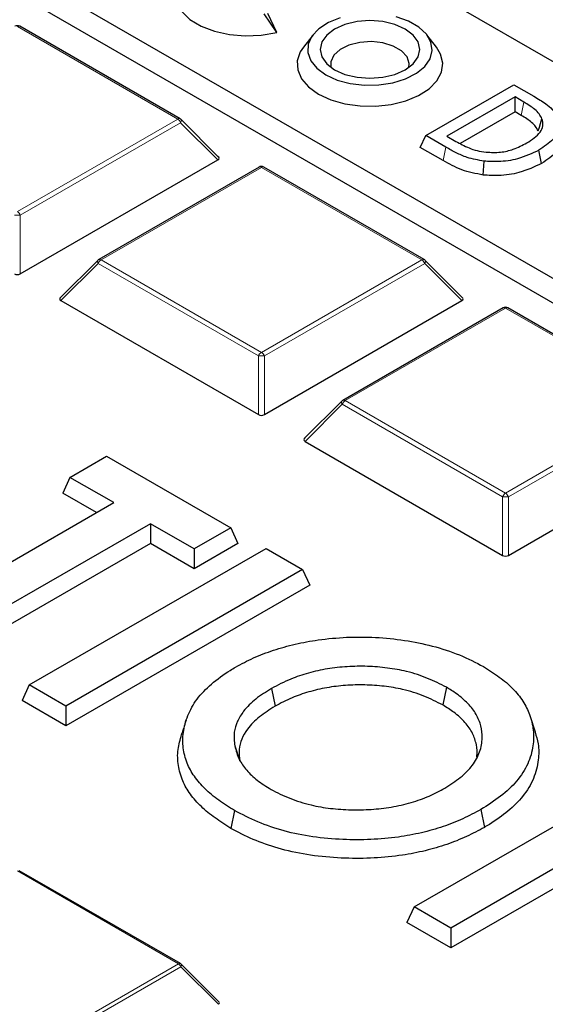
# Model space of a CAD drawing. Units: millimetres. Extents: x 0 to 420, y 0 to 297.
# Drawn here: x 341 to 352, y 197 to 217 of the extents above; entities that cross this region are included whole.
import ezdxf

# ---------------------------------------------------------------- set-up
doc = ezdxf.new("R2010")
doc.units = ezdxf.units.MM

msp = doc.modelspace()

# ---------------------------------------------------------------- linework, layer by layer
at = {"color": 7, "linetype": 'Continuous', "lineweight": 25}
for p, q in [((360.3434, 211.9111), (330.9715, 228.8672)), ((327.0554, 226.6065), (356.4273, 209.6505)), ((326.7288, 226.2799), (356.4273, 209.1353)), ((346.5632, 217.147), (346.2986, 217.5379)), ((346.5632, 217.147), (346.3787, 217.5444)), ((344.5483, 215.3451), (341.2038, 217.2758)), ((347.3209, 217.0996), (347.1207, 216.841)), ((349.8948, 216.841), (349.6945, 217.0996)), ((349.6726, 214.9942), (351.511, 216.0555)), ((351.511, 216.0555), (351.9277, 215.815)), ((351.5343, 215.8003), (350.1147, 214.9808)), ((351.7216, 215.6922), (351.5343, 215.8003)), ((351.5343, 215.4897), (351.5343, 215.8003)), ((351.5343, 215.4897), (350.3901, 214.8291)), ((351.6645, 215.4145), (351.5343, 215.4897)), ((345.351, 214.5472), (344.569, 215.3292)), ((349.5589, 214.7492), (349.6726, 214.9942)), ((350.094, 214.7509), (349.6726, 214.9942)), ((350.1147, 214.9808), (350.302, 214.8727)), ((350.0372, 214.4731), (349.5589, 214.7492)), ((352.0896, 214.4131), (352.0328, 214.6909)), ((341.215, 212.1097), (345.3352, 214.4882)), ((350.8723, 214.1713), (350.8889, 214.4616)), ((346.195, 214.3367), (342.8505, 212.406)), ((349.6395, 212.406), (346.295, 214.3367)), ((342.8298, 212.3901), (342.0478, 211.6081)), ((350.4422, 211.6081), (349.6602, 212.3901)), ((342.0636, 211.5492), (346.1837, 209.1706)), ((346.3062, 209.1706), (350.4264, 211.5492)), ((351.2861, 211.3977), (347.9416, 209.4669)), ((354.7306, 209.4669), (351.3861, 211.3977)), ((347.9209, 209.451), (347.1389, 208.669)), ((347.1547, 208.6101), (351.2749, 206.2316)), ((351.3974, 206.2316), (355.5175, 208.6101)), ((342.2518, 207.8605), (343.014, 208.3005)), ((343.014, 208.3005), (345.6039, 206.8054)), ((342.2518, 207.8605), (342.1002, 207.5339)), ((343.1656, 207.333), (342.2518, 207.8605)), ((342.8069, 207.1259), (342.1002, 207.5339)), ((338.9882, 204.9214), (343.1656, 207.333)), ((343.9278, 206.8929), (339.7505, 204.4814)), ((344.8416, 206.3654), (343.9278, 206.8929)), ((343.9278, 206.8929), (343.9278, 206.4788)), ((345.6039, 206.8054), (344.8416, 206.3654)), ((345.6039, 206.8054), (345.7554, 206.4788)), ((343.9278, 206.4788), (339.7505, 204.0673)), ((341.4033, 203.5273), (346.3429, 206.3788)), ((344.8416, 205.9513), (343.9278, 206.4788)), ((345.7554, 206.4788), (344.8416, 205.9513)), ((344.8416, 206.3654), (344.8416, 205.9513)), ((346.3429, 206.3788), (347.1051, 205.9388)), ((347.1051, 205.9388), (342.1655, 203.0872)), ((347.1051, 205.9388), (347.2567, 205.6122)), ((347.2567, 205.6122), (342.1655, 202.6731)), ((341.4033, 203.5273), (341.2517, 203.2006)), ((342.1655, 203.0872), (341.4033, 203.5273)), ((350.1025, 203.4792), (350.0266, 203.1088)), ((346.4525, 203.452), (346.5285, 203.0817)), ((342.1655, 202.6731), (341.2517, 203.2006)), ((342.1655, 203.0872), (342.1655, 202.6731)), ((351.9613, 202.5434), (351.856, 202.8586)), ((345.6876, 202.2548), (345.7942, 201.9348)), ((349.4317, 198.8926), (354.3713, 201.7441)), ((345.6853, 200.9046), (345.6096, 200.5342)), ((350.8208, 200.9246), (350.8966, 200.5542)), ((353.7015, 200.4775), (350.1939, 198.4525)), ((353.5339, 199.9666), (350.1939, 198.0384)), ((344.5546, 197.7097), (341.1938, 199.6498)), ((349.4317, 198.8926), (349.2801, 198.566)), ((350.1939, 198.4525), (349.4317, 198.8926)), ((350.1939, 198.0384), (349.2801, 198.566)), ((350.1939, 198.4525), (350.1939, 198.0384)), ((345.3601, 196.908), (344.5712, 197.697))]:
    msp.add_line(p, q, dxfattribs=at)
at = {"color": 8, "linetype": 'Continuous', "lineweight": 18}
for p, q in [((344.4983, 215.3401), (341.1538, 217.2709)), ((351.6645, 215.4145), (351.7216, 215.6922)), ((341.1538, 213.4094), (344.4983, 215.3401)), ((344.5595, 215.264), (341.215, 213.3332)), ((345.3352, 214.4882), (344.5595, 215.264)), ((350.0372, 214.4731), (350.094, 214.7509)), ((346.245, 214.3318), (342.9005, 212.4011)), ((349.5895, 212.4011), (346.245, 214.3318)), ((341.215, 213.3332), (341.215, 212.1097)), ((342.8392, 212.3249), (342.0636, 211.5492)), ((346.1837, 210.3941), (342.8392, 212.3249)), ((342.9005, 212.4011), (346.245, 210.4703)), ((346.245, 210.4703), (349.5895, 212.4011)), ((349.6507, 212.3249), (346.3062, 210.3941)), ((350.4264, 211.5492), (349.6507, 212.3249)), ((351.3361, 211.3927), (347.9916, 209.462)), ((354.6806, 209.462), (351.3361, 211.3927)), ((346.1837, 209.1706), (346.1837, 210.3941)), ((346.3062, 210.3941), (346.3062, 209.1706)), ((347.9916, 209.462), (351.3361, 207.5313)), ((351.3361, 207.5313), (354.6806, 209.462)), ((347.9304, 209.3858), (347.1547, 208.6101)), ((351.2749, 207.4551), (347.9304, 209.3858)), ((354.7419, 209.3858), (351.3974, 207.4551)), ((351.2749, 206.2316), (351.2749, 207.4551)), ((351.3974, 207.4551), (351.3974, 206.2316)), ((344.5146, 197.7057), (341.1538, 199.6459)), ((341.1538, 195.7656), (344.5146, 197.7057)), ((344.5636, 197.6448), (341.2028, 195.7046)), ((345.3475, 196.8609), (344.5636, 197.6448))]:
    msp.add_line(p, q, dxfattribs=at)
at = {"color": 7, "linetype": 'Continuous', "lineweight": 25, "flags": 128}
for points in [[(344.5751, 218.3106), (344.4837, 218.1549), (344.4428, 217.9629), (344.4759, 217.7704), (344.5812, 217.5867), (344.7538, 217.4208), (344.9851, 217.2808), (345.264, 217.1735), (345.5768, 217.1041), (345.9084, 217.076), (346.2426, 217.0905), (346.5632, 217.147)], [(347.8907, 217.4539), (347.6435, 217.3539), (347.4428, 217.2238), (347.2996, 217.0704), (347.2214, 216.9021), (347.2127, 216.7279), (347.2737, 216.5572), (347.4013, 216.3993), (347.5885, 216.2626)], [(347.5885, 216.2626), (347.8252, 216.1546), (348.0988, 216.0809), (348.3944, 216.0457), (348.6961, 216.0508), (348.9877, 216.0959), (349.2534, 216.1786), (349.4788, 216.2944), (349.652, 216.4371), (349.7634, 216.5991), (349.8072, 216.7715), (349.7809, 216.9451), (349.6859, 217.1105), (349.5275, 217.2588), (349.314, 217.382), (349.0571, 217.4735)], [(347.7723, 216.3688), (347.9877, 216.2734), (348.2385, 216.2134), (348.5077, 216.1929), (348.7769, 216.2134), (349.0277, 216.2734), (349.2431, 216.3688), (349.4084, 216.4931), (349.5123, 216.6379), (349.5477, 216.7933), (349.5123, 216.9487), (349.4084, 217.0935), (349.2431, 217.2178), (349.0277, 217.3133), (348.7769, 217.3732), (348.5077, 217.3937), (348.2385, 217.3732), (347.9877, 217.3133), (347.7723, 217.2178), (347.607, 217.0935), (347.5031, 216.9487), (347.4677, 216.7933), (347.5031, 216.6379), (347.607, 216.4931), (347.7723, 216.3688)], [(347.1207, 216.841), (347.0552, 216.7405), (346.9933, 216.5542), (347.0022, 216.3646), (347.0815, 216.1805), (347.2275, 216.0106), (347.4333, 215.8628)], [(347.4333, 215.8628), (347.6894, 215.744), (347.9838, 215.6597), (348.3026, 215.6139), (348.631, 215.6088), (348.9537, 215.6445), (349.2555, 215.7195), (349.5223, 215.8301), (349.7417, 215.9713), (349.9034, 216.1364), (349.9999, 216.3177), (350.0265, 216.5068), (349.9822, 216.6947), (349.8948, 216.841)], [(349.3208, 216.4189), (349.3277, 216.5007), (349.2823, 216.6395), (349.168, 216.7643), (348.995, 216.8642), (348.7787, 216.9302), (348.5384, 216.9564), (348.2953, 216.9406), (348.0711, 216.8841), (347.8857, 216.792), (347.7556, 216.6725), (347.6923, 216.5361), (347.6946, 216.4189)], [(352.0191, 215.0908), (352.0425, 215.1676), (352.066, 215.2444), (352.0972, 215.3469)]]:
    msp.add_lwpolyline(points, dxfattribs=at)
at = {"color": 8, "linetype": 'Continuous', "lineweight": 18, "flags": 128}
for points in [[(344.5595, 215.264), (344.5665, 215.2765), (344.5716, 215.2887), (344.5747, 215.3), (344.5758, 215.3101), (344.5747, 215.3189), (344.5716, 215.326), (344.569, 215.3292)], [(342.8298, 212.3901), (342.8272, 212.387), (342.8241, 212.3798), (342.823, 212.371), (342.8241, 212.3609), (342.8272, 212.3496), (342.8323, 212.3375), (342.8392, 212.3249)], [(349.6507, 212.3249), (349.6577, 212.3375), (349.6628, 212.3496), (349.6659, 212.3609), (349.6669, 212.371), (349.6659, 212.3798), (349.6628, 212.387), (349.6602, 212.3901)], [(347.9209, 209.451), (347.9184, 209.4479), (347.9152, 209.4407), (347.9142, 209.432), (347.9152, 209.4218), (347.9184, 209.4105), (347.9235, 209.3984), (347.9304, 209.3858)], [(344.5712, 197.697), (344.5733, 197.6944), (344.5758, 197.6887), (344.5766, 197.6817), (344.5758, 197.6736), (344.5733, 197.6645), (344.5692, 197.6549), (344.5636, 197.6448)]]:
    msp.add_lwpolyline(points, dxfattribs=at)
at = {"color": 7, "linetype": 'Continuous', "lineweight": 25}
for centre, radius, start, end in [((341.1538, 217.1892), 0.1, 60.00269, 119.99731), ((344.4983, 215.2585), 0.1, 44.99845, 60.00269), ((346.245, 214.2501), 0.1, 60.00269, 119.99731), ((342.9005, 212.3194), 0.1, 119.99731, 135.00155), ((349.5895, 212.3194), 0.1, 44.99845, 60.00269), ((351.3361, 211.3111), 0.1, 60.00269, 119.99731), ((347.9916, 209.3803), 0.1, 119.99731, 135.00155), ((344.5146, 197.6404), 0.08, 44.99845, 60.00269)]:
    msp.add_arc(centre, radius, start, end, dxfattribs=at)
at = {"color": 8, "linetype": 'Continuous', "lineweight": 18}
for centre, radius, start, end in [((341.1831, 217.2297), 0.0505, 65.84324, 125.46722), ((344.5276, 215.299), 0.0505, 65.84324, 125.46722), ((344.4155, 215.2109), 0.1535, 20.22711, 57.36203), ((346.2157, 214.2906), 0.0505, 54.53278, 114.15676), ((346.2743, 214.2906), 0.0505, 65.84324, 125.46722), ((341.071, 213.2802), 0.1535, 20.22711, 57.36203), ((341.1538, 212.0671), 1.2676, 87.23102, 92.76898), ((342.9833, 212.2718), 0.1535, 122.63797, 159.77289), ((342.8712, 212.3599), 0.0505, 54.53278, 114.15676), ((349.6188, 212.3599), 0.0505, 65.84324, 125.46722), ((349.5067, 212.2718), 0.1535, 20.22711, 57.36203), ((351.3068, 211.3516), 0.0505, 54.53278, 114.15676), ((351.3655, 211.3516), 0.0505, 65.84324, 125.46722), ((346.3277, 210.3411), 0.1535, 122.63797, 159.77289), ((346.1622, 210.3411), 0.1535, 20.22711, 57.36203), ((346.245, 209.128), 1.2676, 87.23102, 92.76898), ((348.0744, 209.3327), 0.1535, 122.63797, 159.77289), ((347.9623, 209.4208), 0.0505, 54.53278, 114.15676), ((351.4189, 207.402), 0.1535, 122.63797, 159.77289), ((351.3361, 206.1889), 1.2676, 87.23102, 92.76898), ((351.2534, 207.402), 0.1535, 20.22711, 57.36203), ((344.5381, 197.6728), 0.0404, 65.84324, 125.46722), ((344.4484, 197.6023), 0.1228, 20.22711, 57.36203)]:
    msp.add_arc(centre, radius, start, end, dxfattribs=at)
at = {"color": 7, "linetype": 'Continuous', "lineweight": 25}
for centre, major_axis, ratio, start_param, end_param in [((345.2331, 214.5236), (0.1291, 0), 0.4471651, 5.6241273, 6.9422433), ((341.1538, 212.1686), (0.1, 0), 0.7452752, 4.0533309, 5.371447), ((342.1656, 211.5845), (0.1291, 0), 0.4471651, 2.4825346, 3.8006507), ((350.3243, 211.5845), (0.1291, 0), 0.4471651, 5.6241273, 6.9422433), ((346.245, 209.2296), (0.1, 0), 0.7452752, 4.0533309, 5.371447), ((347.2568, 208.6455), (0.1291, 0), 0.4471651, 2.4825346, 3.8006507), ((351.3361, 206.2905), (0.1, 0), 0.7452752, 4.0533309, 5.371447), ((345.2658, 196.8892), (0.1033, 0), 0.4471651, 5.6241273, 6.9422433)]:
    msp.add_ellipse(centre, major_axis=major_axis, ratio=ratio, start_param=start_param, end_param=end_param, dxfattribs=at)
for points, knots in [([(376.8551, 203.0976), (376.7681, 203.4469), (376.5793, 204.2056), (376.2129, 205.3661), (375.772, 206.5795), (375.2676, 207.7847), (374.7024, 208.9808), (374.0761, 210.1668), (373.3895, 211.3415), (372.6431, 212.5039), (371.8375, 213.6529), (370.9735, 214.7876), (370.0518, 215.9068), (369.0733, 217.0095), (368.0389, 218.0948), (366.9494, 219.1617), (365.8058, 220.2092), (364.6093, 221.2365), (363.3608, 222.2425), (362.0615, 223.2264), (360.7126, 224.1873), (359.3152, 225.1244), (357.8706, 226.037), (356.3802, 226.9241), (354.8452, 227.785), (353.267, 228.6191), (351.647, 229.4255), (349.9866, 230.2036), (348.2873, 230.9527), (346.5506, 231.6723), (344.7779, 232.3615), (342.971, 233.02), (341.1313, 233.6471), (339.2605, 234.2423), (337.3602, 234.805), (335.432, 235.3349), (333.4777, 235.8313), (331.499, 236.294), (329.4975, 236.7226), (327.4751, 237.1166), (325.4335, 237.4757), (323.3745, 237.7996), (321.2999, 238.0881), (319.2116, 238.3409), (317.1112, 238.5577), (315.0007, 238.7384), (312.882, 238.8829), (310.7568, 238.9911), (308.627, 239.0623), (306.8793, 239.0921), (305.8422, 239.0946), (305.5162, 239.0954)], [0, 0, 0, 0, 0.0175798, 0.0381743, 0.0587791, 0.0793954, 0.1000234, 0.1206632, 0.1413147, 0.1619773, 0.1826503, 0.2033327, 0.2240235, 0.2447217, 0.2654263, 0.2861364, 0.3068508, 0.3275688, 0.3482896, 0.3690125, 0.3897368, 0.4104621, 0.4311879, 0.4519138, 0.4726394, 0.4933645, 0.5140889, 0.5348125, 0.5555351, 0.5762568, 0.5969774, 0.6176969, 0.6384153, 0.6591327, 0.679849, 0.7005643, 0.7212786, 0.741992, 0.7627045, 0.7834162, 0.8041272, 0.8248375, 0.8455471, 0.8662562, 0.8869649, 0.9076731, 0.928381, 0.9490886, 0.969796, 0.9905033, 1, 1, 1, 1]), ([(351.9277, 215.815), (352.014, 215.7634), (352.2096, 215.6464), (352.3813, 215.4839), (352.4278, 215.374), (352.4368, 215.3527)], [0, 0, 0, 0, 0.3885036, 0.8814414, 1, 1, 1, 1]), ([(352.0972, 215.3469), (352.0792, 215.3814), (352.044, 215.4487), (351.9236, 215.5689), (351.8022, 215.643), (351.7216, 215.6922)], [0, 0, 0, 0, 0.2612694, 0.5097237, 1, 1, 1, 1]), ([(352.0191, 215.0908), (352.0024, 215.1227), (351.9535, 215.2159), (351.8185, 215.3227), (351.7031, 215.3915), (351.6645, 215.4145)], [0, 0, 0, 0, 0.2569649, 0.7515861, 1, 1, 1, 1]), ([(351.7805, 214.8408), (351.8858, 214.9114), (352.0427, 215.0167), (352.1337, 215.2019), (352.1098, 215.2969), (352.0972, 215.3469)], [0, 0, 0, 0, 0.4917358, 0.7325933, 1, 1, 1, 1]), ([(352.4368, 215.3527), (352.4497, 215.28), (352.4762, 215.1299), (352.3365, 214.891), (352.1403, 214.7617), (352.0328, 214.6909)], [0, 0, 0, 0, 0.2979855, 0.6153433, 1, 1, 1, 1]), ([(352.5156, 215.1171), (352.5293, 215.0447), (352.5586, 214.8892), (352.4205, 214.6333), (352.2076, 214.4916), (352.0896, 214.4131)], [0, 0, 0, 0, 0.2799863, 0.6009056, 1, 1, 1, 1]), ([(350.302, 214.8727), (350.3901, 214.8248), (350.5247, 214.7516), (350.7427, 214.6763), (350.8697, 214.6579), (350.9347, 214.6485)], [0, 0, 0, 0, 0.4811282, 0.734621, 1, 1, 1, 1]), ([(350.9347, 214.6485), (351.0347, 214.644), (351.2306, 214.6354), (351.53, 214.7097), (351.6905, 214.7937), (351.7805, 214.8408)], [0, 0, 0, 0, 0.3143839, 0.6154432, 1, 1, 1, 1]), ([(350.8889, 214.4616), (350.768, 214.483), (350.5551, 214.5207), (350.3022, 214.6353), (350.1639, 214.7121), (350.094, 214.7509)], [0, 0, 0, 0, 0.3943359, 0.6942035, 1, 1, 1, 1]), ([(352.0328, 214.6909), (351.8912, 214.6235), (351.6423, 214.5051), (351.2235, 214.4401), (350.9875, 214.4553), (350.8889, 214.4616)], [0, 0, 0, 0, 0.4348139, 0.76368961, 1, 1, 1, 1]), ([(350.8723, 214.1713), (350.7171, 214.2009), (350.4801, 214.2462), (350.222, 214.3702), (350.099, 214.4387), (350.0372, 214.4731)], [0, 0, 0, 0, 0.4852827, 0.7413058, 1, 1, 1, 1]), ([(352.0896, 214.4131), (351.9399, 214.342), (351.677, 214.2172), (351.2319, 214.1482), (350.9797, 214.1644), (350.8723, 214.1713)], [0, 0, 0, 0, 0.4319402, 0.7580674, 1, 1, 1, 1]), ([(345.7033, 203.8995), (345.8266, 203.9648), (346.0731, 204.0954), (346.4914, 204.2578), (346.9455, 204.3843), (347.4577, 204.4788), (348.0216, 204.5306), (348.6297, 204.5292), (349.2326, 204.4667), (349.8268, 204.3468), (350.3899, 204.1638), (350.7155, 203.9955), (350.8784, 203.9112)], [0, 0, 0, 0, 0.0872677, 0.1744547, 0.2620176, 0.3496115, 0.45418, 0.5587466, 0.6655398, 0.7723876, 0.8860825, 1, 1, 1, 1]), ([(345.6853, 200.9046), (345.5723, 200.9756), (345.3467, 201.1175), (345.0576, 201.3556), (344.8355, 201.6173), (344.6788, 201.9051), (344.6017, 202.2133), (344.604, 202.5468), (344.6932, 202.8898), (344.8859, 203.2342), (345.1885, 203.553), (345.4851, 203.767), (345.6665, 203.8771), (345.7033, 203.8995)], [0, 0, 0, 0, 0.0866752, 0.1732007, 0.2605272, 0.347874, 0.4436192, 0.5394528, 0.6470106, 0.754483, 0.8632981, 0.9722423, 1, 1, 1, 1]), ([(350.1025, 203.4792), (349.976, 203.5439), (349.7236, 203.6732), (349.3042, 203.8101), (348.8738, 203.8876), (348.4554, 203.9211), (348.0334, 203.9152), (347.6171, 203.8697), (347.2212, 203.7808), (346.8204, 203.6462), (346.5841, 203.5214), (346.4525, 203.452)], [0, 0, 0, 0, 0.1242539, 0.247999, 0.3512422, 0.4545574, 0.5576694, 0.6607314, 0.7648699, 0.8690906, 1, 1, 1, 1]), ([(350.8784, 203.9112), (350.991, 203.8398), (351.216, 203.6971), (351.4979, 203.4558), (351.7085, 203.1909), (351.8561, 202.8992), (351.927, 202.5861), (351.9224, 202.2394), (351.8188, 201.8772), (351.5918, 201.5189), (351.2487, 201.1989), (350.9636, 201.0161), (350.8208, 200.9246)], [0, 0, 0, 0, 0.0872097, 0.174234, 0.261921, 0.3496358, 0.4479159, 0.5462643, 0.662162, 0.7779601, 0.8888167, 1, 1, 1, 1]), ([(350.0266, 203.1088), (349.8996, 203.1735), (349.6462, 203.3027), (349.2278, 203.4351), (348.8057, 203.5058), (348.4037, 203.5338), (347.9993, 203.5238), (347.6023, 203.4758), (347.227, 203.3864), (346.8597, 203.2578), (346.6443, 203.1433), (346.5285, 203.0817)], [0, 0, 0, 0, 0.1298773, 0.2591822, 0.3624192, 0.4657452, 0.5688849, 0.6719916, 0.7755922, 0.8793038, 1, 1, 1, 1]), ([(350.0709, 201.3716), (350.1828, 201.4446), (350.4064, 201.5902), (350.6617, 201.8458), (350.8122, 202.1284), (350.862, 202.4077), (350.8343, 202.6721), (350.7359, 202.9146), (350.5615, 203.1412), (350.3452, 203.3303), (350.1751, 203.4346), (350.1025, 203.4792)], [0, 0, 0, 0, 0.1245193, 0.24861147, 0.37420375, 0.49998659, 0.60598536, 0.71181318, 0.81684236, 0.92182481, 1, 1, 1, 1]), ([(346.4525, 203.452), (346.3398, 203.3814), (346.1115, 203.2385), (345.8781, 203.0033), (345.7344, 202.7678), (345.6583, 202.5232), (345.6771, 202.3507), (345.6876, 202.2548)], [0, 0, 0, 0, 0.2173191, 0.4403777, 0.6091156, 0.782565, 1, 1, 1, 1]), ([(346.5285, 203.0817), (346.4158, 203.011), (346.1871, 202.8676), (345.8995, 202.5684), (345.7577, 202.2444), (345.7845, 202.0169), (345.7942, 201.9348)], [0, 0, 0, 0, 0.2270818, 0.4608415, 0.8052898, 1, 1, 1, 1]), ([(350.7344, 202.0169), (350.7362, 202.0246), (350.7567, 202.1118), (350.7346, 202.2814), (350.6617, 202.5212), (350.5009, 202.7501), (350.2853, 202.949), (350.1071, 203.0591), (350.0266, 203.1088)], [0, 0, 0, 0, 0.0192645, 0.2193353, 0.4191455, 0.624948, 0.8307919, 1, 1, 1, 1]), ([(344.6727, 202.7893), (344.6654, 202.7662), (344.6519, 202.7243), (344.6327, 202.6615), (344.6181, 202.6143), (344.6081, 202.5831), (344.5988, 202.5552), (344.5885, 202.5264), (344.5756, 202.4945), (344.5744, 202.4932), (344.5735, 202.4922)], [0, 0, 0, 0, 0.1479831, 0.2689241, 0.3701671, 0.417352, 0.4646433, 0.5667664, 0.6896597, 1, 1, 1, 1]), ([(345.6096, 200.5342), (345.4966, 200.6051), (345.2709, 200.7468), (344.98, 200.9838), (344.7534, 201.2439), (344.5866, 201.5335), (344.5001, 201.848), (344.4879, 202.1743), (344.5495, 202.3863), (344.5794, 202.4895)], [0, 0, 0, 0, 0.1354171, 0.2706177, 0.4069861, 0.5433863, 0.6982179, 0.8531981, 1, 1, 1, 1]), ([(351.9526, 202.5426), (351.9776, 202.4613), (352.0366, 202.2695), (352.0317, 201.942), (351.939, 201.5701), (351.7213, 201.2079), (351.4001, 200.8878), (351.1073, 200.6813), (350.9309, 200.5749), (350.8966, 200.5542)], [0, 0, 0, 0, 0.1140307, 0.269234, 0.4507552, 0.6321392, 0.7961101, 0.9602783, 1, 1, 1, 1]), ([(345.6876, 202.2548), (345.7138, 202.1598), (345.7619, 201.9858), (345.9303, 201.7452), (346.1495, 201.5318), (346.3454, 201.4086), (346.4447, 201.3462)], [0, 0, 0, 0, 0.2798476, 0.5130471, 0.7530135, 1, 1, 1, 1]), ([(346.4447, 201.3462), (346.5719, 201.2817), (346.8258, 201.1529), (347.25, 201.0181), (347.6863, 200.9443), (348.1103, 200.9153), (348.5362, 200.9242), (348.9619, 200.9717), (349.3713, 201.0665), (349.7499, 201.2005), (349.9652, 201.3153), (350.0709, 201.3716)], [0, 0, 0, 0, 0.1256466, 0.2508129, 0.3562547, 0.4618454, 0.5669511, 0.6720138, 0.7825387, 0.893202, 1, 1, 1, 1]), ([(350.8208, 200.9246), (350.6977, 200.8595), (350.4517, 200.7293), (350.0386, 200.5632), (349.5854, 200.4357), (349.0797, 200.3415), (348.5281, 200.2929), (347.9266, 200.2925), (347.3137, 200.3476), (346.7093, 200.468), (346.1603, 200.659), (345.8438, 200.8226), (345.6853, 200.9046)], [0, 0, 0, 0, 0.0876284, 0.1750749, 0.2632213, 0.3513674, 0.4530813, 0.5548675, 0.6661078, 0.7772208, 0.888419, 1, 1, 1, 1]), ([(350.8966, 200.5542), (350.7736, 200.489), (350.528, 200.3588), (350.1167, 200.1916), (349.6661, 200.0616), (349.1572, 199.962), (348.5944, 199.9071), (347.9756, 199.9017), (347.3462, 199.9527), (346.7371, 200.0672), (346.1894, 200.2449), (345.831, 200.4124), (345.6463, 200.514), (345.6096, 200.5342)], [0, 0, 0, 0, 0.0850747, 0.1699808, 0.255525, 0.3410661, 0.443125, 0.5452593, 0.6555848, 0.7657849, 0.8698984, 0.9741527, 1, 1, 1, 1])]:
    msp.add_open_spline(points, degree=3, knots=knots, dxfattribs=at)

doc.saveas('drawing.dxf')
